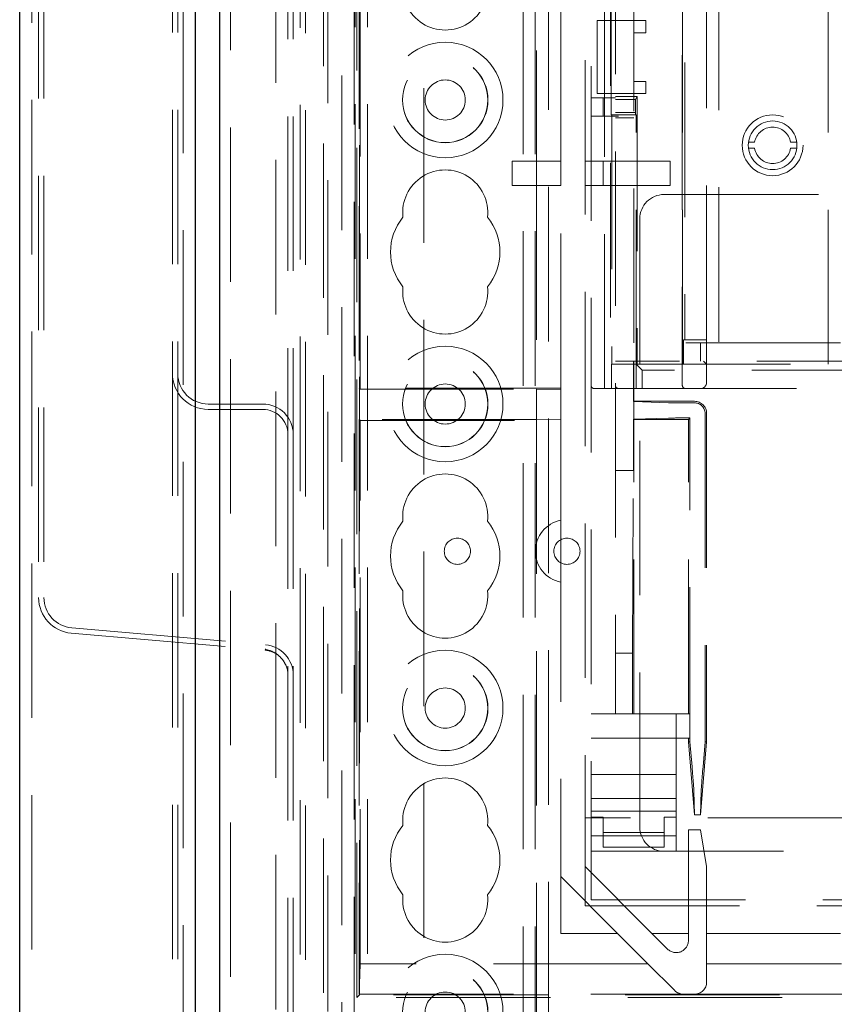
# Model space of a CAD drawing. Units: millimetres. Extents: x 11 to 205, y 5 to 292.
# Drawn here: x 46 to 53, y 144 to 153 of the extents above; entities that cross this region are included whole.
import ezdxf

# ---------------------------------------------------------------- set-up
doc = ezdxf.new("R2010")
doc.units = ezdxf.units.MM
doc.linetypes.add('HIDDEN', pattern=[1.905, 1.27, -0.635])

msp = doc.modelspace()

# ---------------------------------------------------------------- linework, layer by layer
at = {"color": 7, "linetype": 'Continuous', "lineweight": 25}
for p, q in [((46.0881, 112.0065), (46.0881, 221.7665)), ((47.5321, 220.5084), (47.5321, 113.2647)), ((47.7321, 220.2415), (47.7321, 113.5315))]:
    msp.add_line(p, q, dxfattribs=at)
at = {"color": 7, "linetype": 'HIDDEN', "lineweight": 18}
for p, q in [((46.1881, 220.4665), (46.1881, 113.3065)), ((47.3441, 220.3865), (47.3441, 113.3865)), ((47.3881, 220.3865), (47.3881, 113.3865)), ((47.4321, 113.3505), (47.4321, 220.4225)), ((47.8221, 220.2415), (47.8221, 113.5315)), ((48.1961, 113.9287), (48.1961, 219.8444)), ((48.4381, 114.3365), (48.4381, 219.4365)), ((48.3941, 114.3805), (48.3941, 219.3925)), ((50.2281, 219.3865), (50.2281, 114.3865)), ((50.3281, 219.3865), (50.3281, 114.3865)), ((49.4126, 118.3277), (49.4126, 215.4454)), ((50.4381, 194.9865), (50.4381, 114.3865)), ((48.7381, 141.2921), (48.7381, 192.481)), ((48.5881, 191.534), (48.5881, 142.184)), ((48.623, 189.3259), (48.623, 144.3918)), ((48.2941, 184.1365), (48.2941, 149.6365)), ((48.3381, 184.1365), (48.3381, 149.6365)), ((48.8381, 142.16), (48.8381, 181.6838)), ((48.8481, 114.3865), (48.8481, 181.6872)), ((48.9481, 114.3865), (48.9481, 175.0158)), ((48.8618, 144.5077), (48.8618, 174.247)), ((48.8838, 144.5297), (48.8838, 174.236)), ((50.7381, 169.359), (50.7381, 145.259)), ((50.7881, 169.309), (50.7881, 145.309)), ((50.9881, 168.609), (50.9881, 146.839)), ((50.8968, 149.514), (50.8968, 168.514)), ((50.9477, 168.514), (50.9477, 149.514)), ((51.5395, 149.714), (51.5395, 168.314)), ((51.8381, 168.314), (51.8381, 149.714)), ((52.7381, 149.714), (52.7381, 160.114)), ((51.5591, 159.814), (51.5591, 149.914)), ((51.7381, 149.914), (51.7381, 159.814)), ((48.8794, 158.634), (48.8794, 149.509)), ((48.8881, 149.5176), (48.8881, 158.6255)), ((50.3381, 158.0088), (50.3381, 151.384)), ((50.5381, 151.384), (50.5381, 158.0088)), ((46.2441, 156.9781), (46.2441, 147.795)), ((46.2881, 156.9781), (46.2881, 147.795)), ((51.1381, 152.539), (51.1381, 156.289)), ((51.5381, 154.159), (51.5381, 149.539)), ((50.9526, 152.714), (50.9526, 151.764)), ((50.8381, 151.939), (50.8381, 152.539)), ((50.8381, 152.539), (50.9881, 152.539)), ((51.1381, 152.539), (50.9881, 152.539)), ((51.1381, 152.539), (51.2381, 152.539)), ((51.1381, 152.439), (51.1381, 152.539)), ((51.2381, 152.539), (51.2381, 152.439)), ((51.2381, 152.439), (51.1381, 152.439)), ((51.1381, 152.039), (51.1381, 152.439)), ((51.1381, 152.039), (51.2381, 152.039)), ((51.1381, 151.939), (51.1381, 152.039)), ((51.2381, 152.039), (51.2381, 151.939)), ((50.9881, 151.9036), (50.7881, 151.9036)), ((50.9881, 151.939), (50.8381, 151.939)), ((50.8881, 151.7536), (50.8881, 151.9036)), ((51.1381, 151.939), (50.9881, 151.939)), ((51.1663, 151.914), (50.9881, 151.914)), ((50.9881, 151.8899), (51.1543, 151.8899)), ((51.2381, 151.939), (51.1381, 151.939)), ((51.1381, 149.889), (51.1381, 151.939)), ((51.1543, 151.8899), (51.1526, 151.7828)), ((51.1663, 151.914), (51.1543, 151.8899)), ((51.1663, 151.914), (51.1663, 149.714)), ((50.9881, 151.7536), (50.7881, 151.7536)), ((50.9526, 151.764), (51.1526, 151.764)), ((50.9581, 151.764), (50.9581, 149.714)), ((51.1526, 151.7828), (50.9881, 151.7828)), ((51.0131, 151.7536), (50.9881, 151.7536)), ((51.1381, 151.739), (50.9881, 151.739)), ((51.1526, 151.764), (51.1526, 151.7828)), ((51.1526, 151.764), (51.1581, 151.764)), ((51.1581, 149.714), (51.1581, 151.764)), ((52.0824, 151.539), (52.1329, 151.539)), ((52.1329, 151.489), (52.0824, 151.489)), ((52.4287, 151.539), (52.4793, 151.539)), ((52.4793, 151.489), (52.4287, 151.489)), ((50.1381, 151.384), (50.5381, 151.384)), ((50.1381, 151.384), (50.1381, 151.184)), ((50.3381, 151.184), (50.3381, 151.384)), ((50.5381, 151.184), (50.5381, 151.384)), ((50.7381, 151.384), (50.8881, 151.384)), ((50.8881, 151.384), (50.8881, 151.184)), ((50.8881, 151.384), (51.4381, 151.384)), ((51.4381, 151.384), (51.4381, 151.184)), ((50.5381, 151.184), (50.1381, 151.184)), ((50.3381, 151.184), (50.3381, 149.509)), ((50.5381, 149.5176), (50.5381, 151.184)), ((50.8881, 151.184), (50.7381, 151.184)), ((51.4381, 151.184), (50.8881, 151.184)), ((51.3881, 151.109), (59.9899, 151.109)), ((51.1881, 145.909), (51.1881, 150.909)), ((52.8381, 149.889), (51.1381, 149.889)), ((51.5481, 149.914), (51.5481, 149.714)), ((51.5591, 149.914), (51.5481, 149.914)), ((51.7381, 149.914), (51.5591, 149.914)), ((51.6881, 149.739), (51.6881, 149.889)), ((51.7381, 149.714), (51.7381, 149.914)), ((50.9546, 149.714), (50.9546, 149.514)), ((51.1581, 149.714), (50.9546, 149.714)), ((50.9881, 149.739), (51.136, 149.739)), ((51.136, 149.739), (51.1381, 149.739)), ((51.136, 149.4069), (51.136, 149.739)), ((53.4201, 149.739), (51.1381, 149.739)), ((51.1381, 149.409), (51.1381, 149.739)), ((51.2081, 149.664), (51.1581, 149.714)), ((51.1581, 149.714), (53.3791, 149.714)), ((51.1581, 149.514), (51.1581, 149.714)), ((51.7131, 149.739), (51.7381, 149.714)), ((51.7381, 149.714), (51.7381, 149.564)), ((48.2941, 149.1365), (48.2941, 149.6365)), ((48.3381, 149.1365), (48.3381, 149.6365)), ((53.3791, 149.664), (51.2081, 149.664)), ((51.2081, 149.664), (51.2081, 149.514)), ((48.8881, 149.5134), (48.8794, 149.509)), ((48.8794, 149.509), (50.3381, 149.509)), ((48.8881, 149.5176), (48.8881, 149.5134)), ((50.5381, 149.5176), (48.8881, 149.5176)), ((50.3381, 149.509), (50.3381, 149.259)), ((50.5381, 149.5055), (50.3381, 149.509)), ((50.5381, 149.5176), (50.5381, 149.5055)), ((50.5381, 149.2625), (50.5381, 149.5055)), ((50.8131, 149.514), (50.8968, 149.514)), ((50.9477, 149.514), (50.8968, 149.514)), ((50.9546, 149.514), (50.9477, 149.514)), ((50.9546, 149.514), (51.1581, 149.514)), ((51.2081, 149.514), (51.1581, 149.514)), ((51.2081, 149.514), (53.3791, 149.514)), ((47.6381, 149.3865), (48.0881, 149.3865)), ((51.1381, 149.409), (51.136, 149.4069)), ((51.1381, 149.4069), (51.136, 149.4069)), ((51.1381, 149.409), (51.6381, 149.409)), ((51.1381, 149.2611), (51.1381, 149.4069)), ((51.4254, 149.3969), (51.1381, 149.4069)), ((51.5243, 149.3965), (51.6381, 149.3965)), ((47.6381, 149.3425), (48.0881, 149.3425)), ((51.7256, 149.309), (51.7256, 146.6096)), ((51.7381, 149.309), (51.7381, 146.609)), ((48.8794, 149.259), (48.8881, 149.2547)), ((48.8794, 149.259), (48.8794, 144.534)), ((50.3381, 149.259), (48.8794, 149.259)), ((48.8881, 149.2547), (48.8881, 149.2505)), ((48.8881, 149.2505), (50.5381, 149.2505)), ((48.8881, 144.784), (48.8881, 149.2505)), ((50.3381, 149.259), (50.5381, 149.2625)), ((50.3381, 149.259), (50.3381, 114.3865)), ((50.5381, 149.2625), (50.5381, 149.2505)), ((50.5381, 148.4556), (50.5381, 149.2505)), ((51.136, 149.2611), (51.1381, 149.259)), ((51.1381, 149.2611), (51.136, 149.2611)), ((51.136, 148.839), (51.136, 149.2611)), ((51.4254, 149.2712), (51.1381, 149.2611)), ((51.5881, 149.259), (51.1381, 149.259)), ((51.1381, 146.839), (51.1381, 149.259)), ((51.6007, 149.2716), (51.5243, 149.2716)), ((51.6007, 149.2716), (51.5881, 149.259)), ((51.5881, 146.839), (51.5881, 149.259)), ((51.6007, 146.6096), (51.6007, 149.2716)), ((48.2941, 149.1365), (48.2941, 136.7565)), ((48.3381, 149.1365), (48.3381, 136.7565)), ((50.9881, 148.839), (51.136, 148.839)), ((51.1277, 147.339), (51.136, 148.839)), ((50.5381, 148.4233), (50.5381, 148.4302)), ((50.5381, 148.3978), (50.5381, 147.9543)), ((50.5381, 145.034), (50.5381, 147.8965)), ((46.5163, 147.5459), (48.1099, 147.4065)), ((46.5125, 147.5021), (48.1061, 147.3627)), ((48.1061, 147.3627), (48.1086, 147.3723)), ((50.9881, 147.339), (51.1277, 147.339)), ((51.1277, 147.339), (51.1277, 146.839)), ((50.7881, 146.839), (50.9881, 146.839)), ((50.9881, 146.839), (51.1277, 146.839)), ((51.1277, 146.839), (51.1381, 146.839)), ((51.1381, 146.839), (51.5881, 146.839)), ((51.4881, 146.639), (51.4881, 146.839)), ((51.5986, 146.839), (51.5881, 146.839)), ((51.5986, 146.639), (51.5986, 146.839)), ((51.5881, 146.639), (50.7881, 146.639)), ((51.4881, 146.34), (51.4881, 146.639)), ((51.5881, 146.609), (51.5881, 146.639)), ((51.5881, 146.639), (51.5986, 146.639)), ((51.6007, 146.6096), (51.5881, 146.609)), ((51.5881, 146.609), (51.6381, 146.009)), ((51.618, 146.4023), (51.6007, 146.6096)), ((51.6881, 146.009), (51.7381, 146.609)), ((51.7256, 146.6096), (51.7083, 146.4023)), ((51.7381, 146.609), (51.7256, 146.6096)), ((51.4881, 146.34), (50.7881, 146.34)), ((51.4881, 146.039), (51.4881, 146.34)), ((51.4881, 146.1422), (50.7881, 146.1422)), ((51.6381, 146.009), (51.6336, 146.203)), ((51.6927, 146.203), (51.6881, 146.009)), ((60.6381, 145.984), (50.7381, 145.984)), ((51.4881, 146.039), (50.7881, 146.039)), ((50.8881, 145.9895), (50.7881, 145.9895)), ((50.8881, 145.8622), (50.8881, 145.9895)), ((51.4881, 145.9895), (51.3881, 145.9895)), ((51.3881, 145.9895), (51.3881, 145.8622)), ((51.4881, 145.8361), (51.4881, 146.039)), ((51.6881, 146.009), (51.6381, 146.009)), ((51.4881, 145.8361), (50.7881, 145.8361)), ((51.3881, 145.8622), (50.8881, 145.8622)), ((50.8881, 145.8622), (50.8881, 145.7425)), ((51.3881, 145.8622), (51.3881, 145.7425)), ((51.4881, 145.709), (51.4881, 145.8361)), ((51.5881, 145.884), (51.5881, 145.034)), ((51.6881, 145.884), (51.5881, 145.884)), ((51.7381, 145.584), (51.6881, 145.884)), ((51.3881, 145.7425), (50.8881, 145.7425)), ((51.3881, 145.709), (50.7881, 145.709)), ((59.9899, 145.709), (51.3881, 145.709)), ((51.2881, 145.034), (50.7381, 145.584)), ((51.7381, 145.034), (51.7381, 145.584)), ((51.0053, 145.034), (50.5381, 145.5012)), ((50.7381, 145.259), (60.6381, 145.259)), ((50.7881, 145.309), (60.5899, 145.309)), ((51.0053, 145.034), (50.5381, 145.034)), ((51.2553, 144.784), (51.0053, 145.034)), ((51.5881, 145.034), (51.2881, 145.034)), ((51.2881, 145.034), (51.4174, 144.9047)), ((51.5881, 144.9755), (51.5881, 145.034)), ((51.7381, 145.034), (51.7381, 144.784)), ((52.8381, 145.034), (51.7381, 145.034)), ((48.8881, 144.784), (48.8794, 144.534)), ((51.2553, 144.784), (48.8881, 144.784)), ((51.2553, 144.784), (51.476, 144.5633)), ((52.8465, 144.784), (51.7381, 144.784)), ((51.7381, 144.634), (51.7381, 144.784)), ((48.8618, 144.5077), (48.8838, 144.5297)), ((48.8794, 144.534), (51.5467, 144.534)), ((73.2925, 144.5297), (48.8838, 144.5297)), ((51.5467, 144.534), (51.6381, 144.534)), ((51.6381, 144.534), (52.8881, 144.534)), ((73.3145, 144.5077), (48.8618, 144.5077))]:
    msp.add_line(p, q, dxfattribs=at)
for centre, radius in [((49.5881, 151.8865), 0.475), ((49.5881, 151.8865), 0.3515), ((49.5881, 151.8865), 0.3502), ((49.5881, 151.8865), 0.165), ((52.2808, 151.514), 0.25), ((52.2808, 151.514), 0.2), ((49.5881, 149.3865), 0.475), ((49.5881, 149.3865), 0.3515), ((49.5881, 149.3865), 0.3502), ((49.5881, 149.3865), 0.165), ((49.6881, 148.176), 0.1077), ((50.589, 148.176), 0.1077), ((49.5881, 146.8865), 0.475), ((49.5881, 146.8865), 0.3515), ((49.5881, 146.8865), 0.3502), ((49.5881, 146.8865), 0.165), ((49.5881, 144.3865), 0.475), ((49.5881, 144.3865), 0.3515), ((49.5881, 144.3865), 0.3502), ((49.5881, 144.3865), 0.165)]:
    msp.add_circle(centre, radius, dxfattribs=at)
for centre, radius, start, end in [((49.5881, 152.8115), 0.35, 173.53263, 6.46737), ((52.2808, 151.514), 0.15, 9.59407, 170.40593), ((52.2808, 151.514), 0.15, 189.59407, 350.40593), ((49.5881, 150.9615), 0.35, 353.53263, 186.46737), ((51.3881, 150.909), 0.2, 90, 180), ((49.5881, 150.6365), 0.45, 140.60854, 219.39146), ((49.5881, 150.6365), 0.45, 320.60854, 39.39146), ((49.5881, 150.3115), 0.35, 173.53263, 6.46737), ((47.6381, 149.6365), 0.294, 180, 270), ((47.6381, 149.6365), 0.25, 180, 270), ((50.8131, 149.539), 0.025, 180, 270), ((51.0131, 149.539), 0.025, 180, 270), ((51.5631, 149.539), 0.025, 180, 270), ((51.6881, 149.564), 0.05, 270, 0), ((48.0881, 149.1365), 0.25, 0, 90), ((51.6381, 149.309), 0.1, 0, 90), ((51.6381, 149.309), 0.0874, 0, 90), ((48.0881, 149.1365), 0.206, 0, 90), ((49.5881, 148.4615), 0.35, 353.53263, 186.46737), ((49.5881, 148.1365), 0.45, 140.60854, 219.39146), ((49.5881, 148.1365), 0.45, 320.60854, 39.39146), ((50.589, 148.176), 0.2592, 101.30769, 258.69231), ((49.5881, 147.8115), 0.35, 173.53263, 6.46737), ((46.5381, 147.795), 0.294, 180, 265), ((46.5381, 147.795), 0.25, 180, 265), ((48.0881, 147.1574), 0.206, 62.11216, 85), ((48.0881, 147.1574), 0.25, 0, 85), ((48.0881, 147.1574), 0.206, 0, 38.30608), ((49.5881, 145.9615), 0.35, 353.53263, 186.46737), ((49.5881, 145.6365), 0.45, 140.60854, 219.39146), ((49.5881, 145.6365), 0.45, 320.60854, 39.39146), ((51.3881, 145.909), 0.2, 180, 270), ((49.5881, 145.3115), 0.35, 173.53263, 6.46737), ((51.4881, 144.9755), 0.1, 225, 0), ((51.6381, 144.634), 0.1, 270, 0), ((51.5467, 144.634), 0.1, 225, 270)]:
    msp.add_arc(centre, radius, start, end, dxfattribs=at)
for centre, major_axis, ratio, start_param, end_param in [((51.5243, 149.397), (0.1, 0), 0.005236, 3.290483, 4.712389), ((51.5243, 149.2711), (0.1, 0), 0.005236, 1.570796, 2.992703), ((51.6169, 146.4023), (-0.0167, 0.2), 0.005218, 3.228424, 4.711954), ((51.7093, 146.4023), (0.0167, 0.2), 0.005218, 1.571231, 3.054761)]:
    msp.add_ellipse(centre, major_axis=major_axis, ratio=ratio, start_param=start_param, end_param=end_param, dxfattribs=at)
for points, knots in [([(50.5381, 148.4302), (50.5381, 148.4305), (50.5381, 148.4313), (50.5381, 148.4358), (50.5381, 148.4423), (50.5381, 148.4493), (50.5381, 148.4539), (50.5381, 148.4556)], [0, 0, 0, 0, 0.214791, 0.429348, 0.646163, 0.86709, 1, 1, 1, 1]), ([(50.5381, 148.3978), (50.5381, 148.4007), (50.5381, 148.4066), (50.5381, 148.4143), (50.5381, 148.4201), (50.5381, 148.4228), (50.5381, 148.4232), (50.5381, 148.4233)], [0, 0, 0, 0, 0.226268, 0.452551, 0.675815, 0.89386, 1, 1, 1, 1]), ([(50.5381, 147.9287), (50.5381, 147.9291), (50.5381, 147.9299), (50.5381, 147.9344), (50.5381, 147.9409), (50.5381, 147.9479), (50.5381, 147.9525), (50.5381, 147.9543)], [0, 0, 0, 0, 0.213842, 0.427328, 0.643055, 0.863138, 1, 1, 1, 1]), ([(50.5381, 147.9219), (50.5381, 147.9224), (50.5381, 147.9246), (50.5381, 147.9269), (50.5381, 147.9287)], [0, 0, 0, 0, 0.197947, 1, 1, 1, 1]), ([(50.5381, 147.8965), (50.5381, 147.8994), (50.5381, 147.9052), (50.5381, 147.9129), (50.5381, 147.9186), (50.5381, 147.9214), (50.5381, 147.9218), (50.5381, 147.9219)], [0, 0, 0, 0, 0.224442, 0.448797, 0.671879, 0.890879, 1, 1, 1, 1]), ([(48.1091, 147.3676), (48.1268, 147.3636), (48.1635, 147.3554), (48.2138, 147.325), (48.2541, 147.2853), (48.2691, 147.2533), (48.2757, 147.2392)], [0, 0, 0, 0, 0.245867, 0.509378, 0.783048, 1, 1, 1, 1])]:
    msp.add_open_spline(points, degree=3, knots=knots, dxfattribs=at)

doc.saveas('drawing.dxf')
